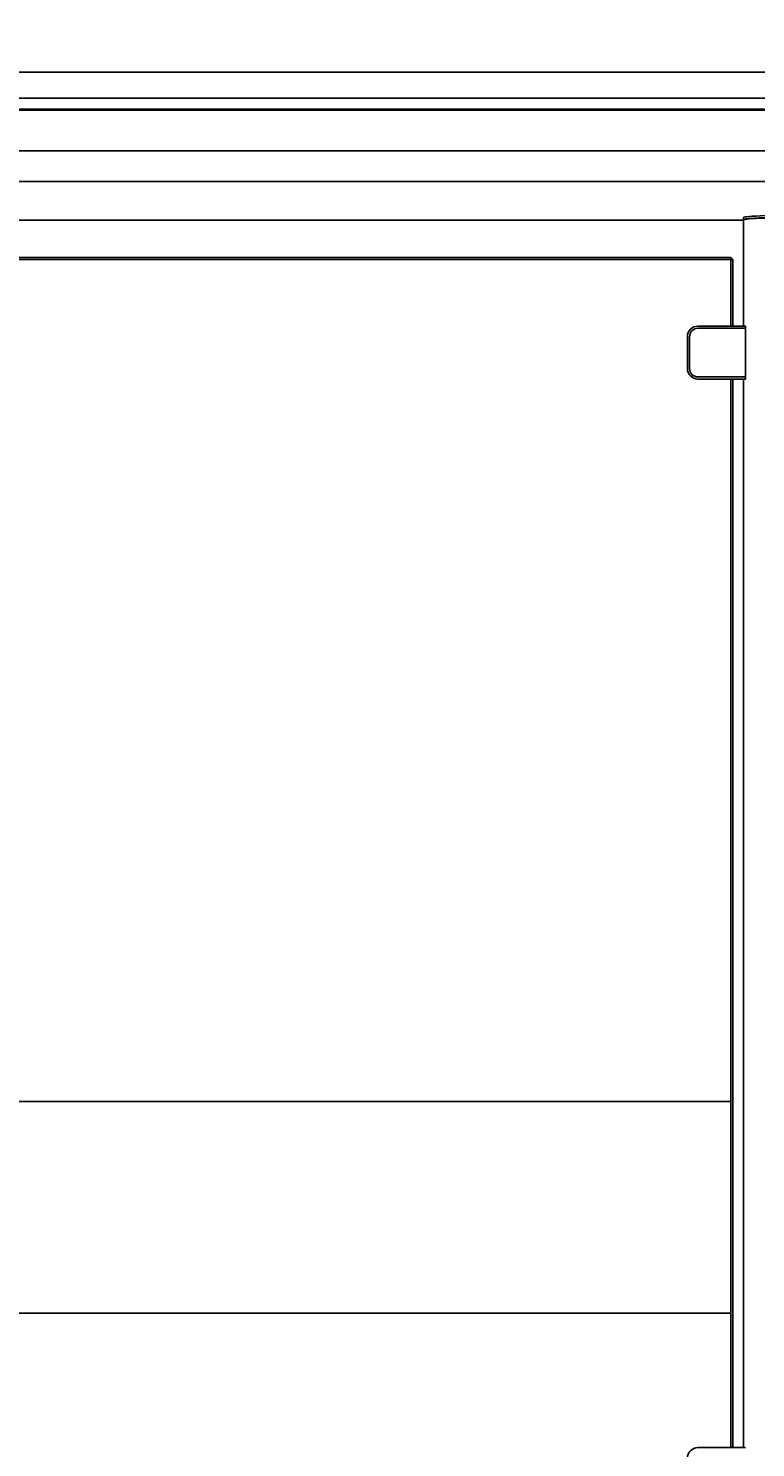
# Model space of a CAD drawing. Units: millimetres. Extents: x 82 to 5198, y 2640 to 5742.
# Drawn here: x 1127 to 1643, y 3592 to 4599 of the extents above; entities that cross this region are included whole.
import ezdxf

# ---------------------------------------------------------------- set-up
doc = ezdxf.new("R2010")
doc.units = ezdxf.units.MM
doc.header["$LTSCALE"] = 20
doc.layers.add('Default', color=7, linetype='Continuous')
doc.layers.add('MOKMA003A', color=7, linetype='Continuous')
doc.styles.add('SEACAD_Solid_Edge_ISO', font='txt')
doc.dimstyles.new('ISO_(mm)', dxfattribs={"dimtxt": 3.5, "dimasz": 3.5, "dimexe": 1.75, "dimexo": 0, "dimgap": 0.875, "dimtad": 1, "dimlfac": 40, "dimtxsty": 'SEACAD_Solid_Edge_ISO', "dimblk1": '_SE_FILLED', "dimblk2": '_SE_FILLED', "dimsah": 1, "dimcen": 1.75, "dimadec": 0, "dimazin": 0, "dimtfac": 0.5, "dimtmove": 0, "dimatfit": 3, "dimfxl": 1, "dimarcsym": 0})

# ---------------------------------------------------------------- blocks, each defined once
blk = doc.blocks.new('SE24')
at = {"layer": 'MOKMA003A', "color": 7, "linetype": 'Continuous'}
for p, q in [((172.364, -6281.954), (367.485, -6281.954)), ((363.624, -6283.183), (176.224, -6283.183)), ((363.624, -6283.708), (176.224, -6283.708)), ((176.224, -6283.744), (363.624, -6283.744)), ((237.174, -6285.677), (177.735, -6285.677)), ((237.174, -6287.13), (177.924, -6287.13)), ((235.924, -6288.955), (175.924, -6288.955)), ((235.924, -6288.927), (235.924, -6288.827)), ((235.924, -6293.959), (235.924, -6288.94)), ((235.321, -6290.709), (176.521, -6290.709)), ((235.321, -6290.809), (235.321, -6290.709)), ((235.321, -6290.709), (235.421, -6290.809)), ((176.521, -6290.809), (235.321, -6290.809)), ((235.321, -6290.809), (235.321, -6293.959)), ((235.421, -6290.809), (235.321, -6290.809)), ((235.421, -6293.959), (235.421, -6290.809)), ((233.771, -6293.959), (236.016, -6293.959)), ((236.021, -6294.059), (233.771, -6294.059)), ((236.021, -6293.975), (236.021, -6294.059)), ((236.021, -6296.359), (236.021, -6294.059)), ((233.271, -6295.959), (233.271, -6294.459)), ((233.371, -6294.459), (233.371, -6295.959)), ((233.771, -6296.359), (236.021, -6296.359)), ((236.016, -6296.459), (233.771, -6296.459)), ((235.321, -6296.459), (235.321, -6330.609)), ((235.421, -6346.959), (235.421, -6296.459)), ((235.924, -6346.959), (235.924, -6296.459)), ((236.021, -6296.359), (236.021, -6296.443)), ((235.321, -6330.609), (176.521, -6330.609)), ((235.321, -6330.609), (176.521, -6330.609)), ((235.321, -6340.609), (235.321, -6330.609)), ((235.321, -6340.609), (235.321, -6330.609)), ((176.521, -6340.609), (235.321, -6340.609)), ((176.521, -6340.609), (235.321, -6340.609)), ((235.321, -6340.609), (235.321, -6346.959)), ((233.771, -6346.959), (236.016, -6346.959))]:
    blk.add_line(p, q, dxfattribs=at)
for centre, radius, start, end in [((233.771, -6294.459), 0.5, 90, 180), ((233.771, -6294.459), 0.4, 90, 180), ((237.924, -6293.359), 2, 197.4576, 197.93621), ((233.771, -6295.959), 0.5, 180, 270), ((233.771, -6295.959), 0.4, 180, 270), ((237.924, -6297.059), 2, 162.06379, 162.5424), ((233.771, -6347.459), 0.5, 90, 180)]:
    blk.add_arc(centre, radius, start, end, dxfattribs=at)
for centre, start_param, end_param in [((237.924, -6288.827), 0, 3.141593), ((237.924, -6288.927), -0.059582, 3.201175), ((237.924, -6288.94), 0, 3.141593)]:
    blk.add_ellipse(centre, major_axis=(2, 0), ratio=0.052408, start_param=start_param, end_param=end_param, dxfattribs=at)
blk = doc.blocks.new('_SE_FILLED')
at = {"color": 0}
blk.add_line((0, 0), (-1, 0), dxfattribs=at)
blk.add_solid([(0, 0), (-1, -0.1665), (-1, 0.1665), (0, 0)], dxfattribs=at)
blk = doc.blocks.new('*D76')
at = {"layer": 'Default', "color": 0, "linetype": 'Continuous', "lineweight": -2, "transparency": 16777216}
for p, q in [((621.5, 4554.2), (621.5, 4898.6)), ((625, 4896.9), (3663, 4896.9)), ((3666.5, 4524.8), (3666.5, 4898.6))]:
    blk.add_line(p, q, dxfattribs=at)
at = {"layer": 'Defpoints', "color": 0, "linetype": 'Continuous', "transparency": 16777216}
for p in [(3666.5, 4896.9), (621.5, 4554.2), (3666.5, 4524.8)]:
    blk.add_point(p, dxfattribs=at)
at = {"layer": 'Default', "color": 0, "linetype": 'Continuous', "lineweight": -2, "transparency": 16777216, "xscale": 3.5, "yscale": 3.5, "zscale": 3.5, "rotation": 180}
blk.add_blockref('_SE_FILLED', (621.5, 4896.9), dxfattribs=at)
at = {"layer": 'Default', "color": 0, "linetype": 'Continuous', "lineweight": -2, "transparency": 16777216, "xscale": 3.5, "yscale": 3.5, "zscale": 3.5}
blk.add_blockref('_SE_FILLED', (3666.5, 4896.9), dxfattribs=at)
at = {"layer": 'Default', "color": 0, "linetype": 'Continuous', "transparency": 16777216, "insert": (2144, 4957.8), "char_height": 3.5, "attachment_point": 5, "style": 'SEACAD_Solid_Edge_ISO'}
blk.add_mtext('{\\H28.57143x;\\L3000}', dxfattribs=at)

msp = doc.modelspace()

# ---------------------------------------------------------------- block references
at = {"layer": 'Default', "xscale": 15, "yscale": 15, "zscale": 15}
msp.add_blockref('SE24', (-1904.863702, 98796.885216), dxfattribs=at)

# ---------------------------------------------------------------- dimensions: what is measured, and where the dimension line sits
at = {"layer": 'Default', "color": 7, "linetype": 'Continuous'}
dim = msp.add_linear_dim(base=(3666.5, 4896.885218), p1=(621.5, 4554.239303), p2=(3666.5, 4524.800328), text='{\\H28.57143x;\\L3000}', dimstyle='ISO_(mm)', override={"dimlfac": 300}, dxfattribs=at)
dim.commit()
dim.dimension.update_dxf_attribs({"geometry": '*D76', "text_midpoint": (2143.999956, 4896.885218), "dimtype": 160})

doc.saveas('drawing.dxf')
